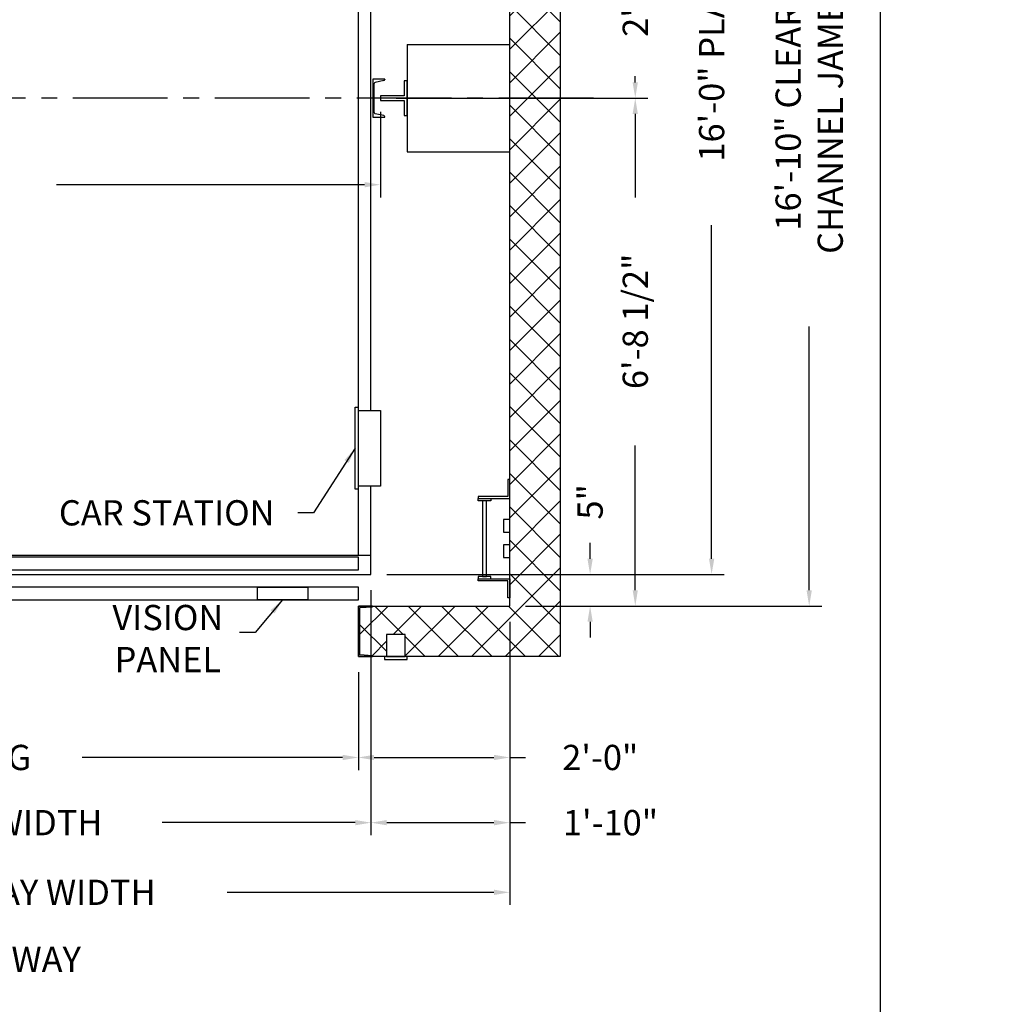
# Model space of a CAD drawing. Extents: x 1076 to 1685, y 255 to 1013.
# Drawn here: x 1531 to 1685, y 447 to 603 of the extents above; entities that cross this region are included whole.
import ezdxf
from ezdxf.enums import TextEntityAlignment as Align

# ---------------------------------------------------------------- set-up
doc = ezdxf.new("R2010")
doc.units = 0
doc.header["$LTSCALE"] = 80
doc.header["$MEASUREMENT"] = 0
doc.header["$PDMODE"] = 34
doc.linetypes.add('CENTER2', pattern=[1.125, 0.75, -0.125, 0.125, -0.125])
doc.layers.get('0').update_dxf_attribs({"linetype": 'CONTINUOUS'})
doc.layers.get('DEFPOINTS').update_dxf_attribs({"linetype": 'CONTINUOUS'})
doc.styles.add('ROMANS', font='ROMANS.SHX')
doc.dimstyles.new('MEI', dxfattribs={"dimtxt": 4.25, "dimasz": 5, "dimexe": 2, "dimexo": 2.5, "dimgap": 3.75, "dimtad": 0, "dimdec": 4, "dimzin": 3, "dimdsep": 46, "dimlunit": 4, "dimtxsty": 'ROMANS', "dimcen": 4.25, "dimadec": 0, "dimazin": 0, "dimtfac": 1, "dimtdec": 4, "dimtofl": 0, "dimtmove": 0, "dimatfit": 3, "dimfxl": 1, "dimfrac": 2, "dimtolj": 1, "dimtzin": 0, "dimarcsym": 0})

# ---------------------------------------------------------------- blocks, each defined once
blk = doc.blocks.new('*D12')
at = {"color": 0, "lineweight": -2, "transparency": 16777216}
for p, q in [((1440.6, 499.69), (1440.6, 484.19)), ((1584.6, 499.69), (1584.6, 484.19)), ((1443.1, 486.19), (1484.38, 486.19)), ((1582.1, 486.19), (1540.83, 486.19))]:
    blk.add_line(p, q, dxfattribs=at)
at = {"color": 0, "transparency": 16777216}
for points in [[(1443.1, 486.61), (1443.1, 485.77), (1440.6, 486.19)], [(1582.1, 486.61), (1582.1, 485.77), (1584.6, 486.19)]]:
    blk.add_solid(points, dxfattribs=at)
at = {"layer": 'DEFPOINTS', "color": 0, "transparency": 16777216}
for p in [(1440.6, 502.19), (1584.6, 502.19), (1584.6, 486.19)]:
    blk.add_point(p, dxfattribs=at)
at = {"color": 0, "transparency": 16777216, "insert": (1512.6, 486.19), "char_height": 4, "attachment_point": 5, "style": 'ROMANS'}
blk.add_mtext('\\A1;12\'-0" OPENING', dxfattribs=at)
blk = doc.blocks.new('*D13')
at = {"color": 0, "lineweight": -2, "transparency": 16777216}
for p, q in [((1438.6, 512.69), (1438.6, 473.86)), ((1586.6, 512.69), (1586.6, 473.86)), ((1441.1, 475.86), (1471.71, 475.86)), ((1584.1, 475.86), (1553.5, 475.86))]:
    blk.add_line(p, q, dxfattribs=at)
at = {"color": 0, "transparency": 16777216}
for points in [[(1441.1, 476.28), (1441.1, 475.44), (1438.6, 475.86)], [(1584.1, 476.28), (1584.1, 475.44), (1586.6, 475.86)]]:
    blk.add_solid(points, dxfattribs=at)
at = {"layer": 'DEFPOINTS', "color": 0, "transparency": 16777216}
for p in [(1438.6, 515.19), (1586.6, 515.19), (1586.6, 475.86)]:
    blk.add_point(p, dxfattribs=at)
at = {"color": 0, "transparency": 16777216, "insert": (1512.6, 475.86), "char_height": 4, "attachment_point": 5, "style": 'ROMANS'}
blk.add_mtext('\\A1;12\'-4" PLATFORM WIDTH', dxfattribs=at)
blk = doc.blocks.new('SWING')
at = {"ltscale": 10}
for p, q in [((0.5, 0.5), (-12.5, 0.5)), ((-12.5, 0.5), (-12.5, 0)), ((0.5, 0), (-12.5, 0)), ((-12, 0), (-12, -3.5)), ((0, -3.5), (0, 0)), ((0.5, 0), (0.5, 0.5)), ((-12, -3.5), (0, -3.5))]:
    blk.add_line(p, q, dxfattribs=at)
blk = doc.blocks.new('LADDER')
for points in [[(5, 6.375), (0, 6.375), (0, 9.375), (0.3125, 9.375), (0.3125, 6.6875), (5, 6.6875)], [(5, 6.375), (3, 6.375), (3, 6), (5, 6)], [(4.3125, -6), (3.6875, -6), (3.6875, 6), (4.3125, 6)], [(1, 1), (0, 1), (0, 3), (1, 3)], [(1, -3), (0, -3), (0, -1), (1, -1)], [(5, -6.375), (3, -6.375), (3, -6), (5, -6)], [(5, -6.375), (0, -6.375), (0, -9.375), (0.3125, -9.375), (0.3125, -6.6875), (5, -6.6875)]]:
    blk.add_lwpolyline(points, close=True)
blk = doc.blocks.new('*D18')
at = {"color": 0, "lineweight": -2, "transparency": 16777216}
for p, q in [((1611.1, 712.19), (1658.07, 712.19)), ((1656.07, 709.69), (1656.07, 667.89)), ((1656.07, 512.69), (1656.07, 554.49)), ((1611.1, 510.19), (1658.07, 510.19))]:
    blk.add_line(p, q, dxfattribs=at)
at = {"color": 0, "transparency": 16777216}
for points in [[(1655.65, 709.69), (1656.49, 709.69), (1656.07, 712.19)], [(1655.65, 512.69), (1656.49, 512.69), (1656.07, 510.19)]]:
    blk.add_solid(points, dxfattribs=at)
at = {"layer": 'DEFPOINTS', "color": 0, "transparency": 16777216}
for p in [(1608.6, 712.19), (1608.6, 510.19), (1656.07, 510.19)]:
    blk.add_point(p, dxfattribs=at)
at = {"color": 0, "transparency": 16777216, "insert": (1656.07, 611.19), "char_height": 4, "attachment_point": 5, "rotation": 90, "style": 'ROMANS'}
blk.add_mtext('\\A1;16\'-10" CLEAR HOISTWAY DEPTH\\PCHANNEL JAMB TO CHANNEL JAMB', dxfattribs=at)
blk = doc.blocks.new('*D19')
at = {"color": 0, "lineweight": -2, "transparency": 16777216}
for p, q in [((1589.1, 707.19), (1642.6, 707.19)), ((1640.6, 704.69), (1640.6, 653.84)), ((1640.6, 517.69), (1640.6, 570.53)), ((1589.1, 515.19), (1642.6, 515.19))]:
    blk.add_line(p, q, dxfattribs=at)
at = {"color": 0, "transparency": 16777216}
for points in [[(1640.19, 704.69), (1641.02, 704.69), (1640.6, 707.19)], [(1640.19, 517.69), (1641.02, 517.69), (1640.6, 515.19)]]:
    blk.add_solid(points, dxfattribs=at)
at = {"layer": 'DEFPOINTS', "color": 0, "transparency": 16777216}
for p in [(1586.6, 707.19), (1586.6, 515.19), (1640.6, 515.19)]:
    blk.add_point(p, dxfattribs=at)
at = {"color": 0, "transparency": 16777216, "insert": (1640.6, 612.19), "char_height": 4, "attachment_point": 5, "rotation": 90, "style": 'ROMANS'}
blk.add_mtext('\\A1;16\'-0" PLATFORM DEPTH', dxfattribs=at)
blk = doc.blocks.new('*D20')
at = {"color": 0, "lineweight": -2, "transparency": 16777216}
for p, q in [((1586.6, 512.69), (1586.6, 473.86)), ((1608.6, 507.69), (1608.6, 473.86)), ((1589.1, 475.86), (1606.1, 475.86)), ((1608.6, 475.86), (1611.1, 475.86))]:
    blk.add_line(p, q, dxfattribs=at)
at = {"color": 0, "transparency": 16777216}
for points in [[(1589.1, 476.28), (1589.1, 475.44), (1586.6, 475.86)], [(1606.1, 476.28), (1606.1, 475.44), (1608.6, 475.86)]]:
    blk.add_solid(points, dxfattribs=at)
at = {"layer": 'DEFPOINTS', "color": 0, "transparency": 16777216}
for p in [(1586.6, 515.19), (1608.6, 510.19), (1608.6, 475.86)]:
    blk.add_point(p, dxfattribs=at)
at = {"color": 0, "transparency": 16777216, "insert": (1624.57, 475.86), "char_height": 4, "attachment_point": 5, "style": 'ROMANS'}
blk.add_mtext('\\A1;1\'-10"', dxfattribs=at)
blk = doc.blocks.new('*D21')
at = {"color": 0, "lineweight": -2, "transparency": 16777216}
for p, q in [((1608.6, 507.69), (1608.6, 484.19)), ((1584.6, 499.69), (1584.6, 484.19)), ((1587.1, 486.19), (1606.1, 486.19)), ((1608.6, 486.19), (1611.1, 486.19))]:
    blk.add_line(p, q, dxfattribs=at)
at = {"color": 0, "transparency": 16777216}
for points in [[(1587.1, 486.61), (1587.1, 485.77), (1584.6, 486.19)], [(1606.1, 486.61), (1606.1, 485.77), (1608.6, 486.19)]]:
    blk.add_solid(points, dxfattribs=at)
at = {"layer": 'DEFPOINTS', "color": 0, "transparency": 16777216}
for p in [(1608.6, 510.19), (1584.6, 502.19), (1584.6, 486.19)]:
    blk.add_point(p, dxfattribs=at)
at = {"color": 0, "transparency": 16777216, "insert": (1622.95, 486.19), "char_height": 4, "attachment_point": 5, "style": 'ROMANS'}
blk.add_mtext('\\A1;2\'-0"', dxfattribs=at)
blk = doc.blocks.new('*D22')
at = {"color": 0, "lineweight": -2, "transparency": 16777216}
for p, q in [((1621.34, 517.69), (1621.34, 520.19)), ((1589.1, 515.19), (1623.34, 515.19)), ((1611.1, 510.19), (1623.34, 510.19)), ((1621.34, 507.69), (1621.34, 505.19))]:
    blk.add_line(p, q, dxfattribs=at)
at = {"color": 0, "transparency": 16777216}
for points in [[(1620.92, 517.69), (1621.76, 517.69), (1621.34, 515.19)], [(1620.92, 507.69), (1621.76, 507.69), (1621.34, 510.19)]]:
    blk.add_solid(points, dxfattribs=at)
at = {"layer": 'DEFPOINTS', "color": 0, "transparency": 16777216}
for p in [(1586.6, 515.19), (1621.34, 515.19), (1608.6, 510.19)]:
    blk.add_point(p, dxfattribs=at)
at = {"color": 0, "transparency": 16777216, "insert": (1621.34, 526.7), "char_height": 4, "attachment_point": 5, "rotation": 90, "style": 'ROMANS'}
blk.add_mtext('\\A1;5"', dxfattribs=at)
blk = doc.blocks.new('*D24')
at = {"color": 0, "lineweight": -2, "transparency": 16777216}
for p, q in [((1437.1, 588.49), (1437.1, 574.95)), ((1588.1, 588.49), (1588.1, 574.95)), ((1439.6, 576.95), (1488.47, 576.95)), ((1585.6, 576.95), (1536.73, 576.95))]:
    blk.add_line(p, q, dxfattribs=at)
at = {"color": 0, "transparency": 16777216}
for points in [[(1439.6, 577.37), (1439.6, 576.53), (1437.1, 576.95)], [(1585.6, 577.37), (1585.6, 576.53), (1588.1, 576.95)]]:
    blk.add_solid(points, dxfattribs=at)
at = {"layer": 'DEFPOINTS', "color": 0, "transparency": 16777216}
for p in [(1437.1, 590.99), (1588.1, 590.99), (1588.1, 576.95)]:
    blk.add_point(p, dxfattribs=at)
at = {"color": 0, "transparency": 16777216, "insert": (1512.6, 576.95), "char_height": 4, "attachment_point": 5, "style": 'ROMANS'}
blk.add_mtext('\\A1;12\'-7" D.B.G.', dxfattribs=at)
blk = doc.blocks.new('CHAN_6')
at = {"linetype": 'Continuous', "ltscale": 10}
for p, q in [((0, 3), (-1.88, 3)), ((-1.88, 3), (-1.88, 2.96)), ((-1.73, 2.77), (-0.34, 2.48)), ((-0.19, 2.29), (-0.19, -2.29)), ((0, -3), (0, 3)), ((-1.88, -3), (-1.88, -2.96)), ((-1.88, -3), (0, -3)), ((-1.73, -2.77), (-0.34, -2.48))]:
    blk.add_line(p, q, dxfattribs=at)
for centre, start, end in [((-1.69, 2.96), 180, 257.9287), ((-0.38, 2.29), 0, 77.9287), ((-1.69, -2.96), 102.0713, 180), ((-0.38, -2.29), 282.0713, 0)]:
    blk.add_arc(centre, 0.188, start, end, dxfattribs=at)
blk = doc.blocks.new('*D26')
at = {"color": 0, "lineweight": -2, "transparency": 16777216}
for p, q in [((1611.1, 624.67), (1630.5, 624.67)), ((1628.5, 622.17), (1628.5, 621.67)), ((1628.5, 593.17), (1628.5, 594.17)), ((1594.6, 590.67), (1630.5, 590.67))]:
    blk.add_line(p, q, dxfattribs=at)
at = {"color": 0, "transparency": 16777216}
for points in [[(1628.08, 622.17), (1628.91, 622.17), (1628.5, 624.67)], [(1628.08, 593.17), (1628.91, 593.17), (1628.5, 590.67)]]:
    blk.add_solid(points, dxfattribs=at)
at = {"layer": 'DEFPOINTS', "color": 0, "transparency": 16777216}
for p in [(1608.6, 624.67), (1628.5, 624.67), (1592.1, 590.67)]:
    blk.add_point(p, dxfattribs=at)
at = {"color": 0, "transparency": 16777216, "insert": (1628.5, 607.92), "char_height": 4, "attachment_point": 5, "rotation": 90, "style": 'ROMANS'}
blk.add_mtext('\\A1;2\'-10"', dxfattribs=at)
blk = doc.blocks.new('*D27')
at = {"color": 0, "lineweight": -2, "transparency": 16777216}
for p, q in [((1590.6, 590.67), (1630.5, 590.67)), ((1628.5, 588.17), (1628.5, 574.95)), ((1628.5, 512.69), (1628.5, 535.64)), ((1611.1, 510.19), (1630.5, 510.19))]:
    blk.add_line(p, q, dxfattribs=at)
at = {"color": 0, "transparency": 16777216}
for points in [[(1628.08, 588.17), (1628.91, 588.17), (1628.5, 590.67)], [(1628.08, 512.69), (1628.91, 512.69), (1628.5, 510.19)]]:
    blk.add_solid(points, dxfattribs=at)
at = {"layer": 'DEFPOINTS', "color": 0, "transparency": 16777216}
for p in [(1588.1, 590.67), (1608.6, 510.19), (1628.5, 510.19)]:
    blk.add_point(p, dxfattribs=at)
at = {"color": 0, "transparency": 16777216, "insert": (1628.5, 555.3), "char_height": 4, "attachment_point": 5, "rotation": 90, "style": 'ROMANS'}
blk.add_mtext('\\A1;6\'-8 1/2"', dxfattribs=at)
blk = doc.blocks.new('R18-5')
at = {"ltscale": 0.25}
blk.add_lwpolyline([(0.5, -2.75), (0, -2.75), (0, 2.75), (0.5, 2.75), (0.5, 0.375), (4.25, 0.375), (4.25, -0.375), (0.5, -0.375)], close=True, dxfattribs=at)
blk = doc.blocks.new('*D41')
at = {"color": 0, "lineweight": -2, "transparency": 16777216}
for p, q in [((1416.6, 507.69), (1416.6, 462.82)), ((1608.6, 507.69), (1608.6, 462.82)), ((1419.1, 464.82), (1461.42, 464.82)), ((1606.1, 464.82), (1563.78, 464.82))]:
    blk.add_line(p, q, dxfattribs=at)
at = {"color": 0, "transparency": 16777216}
for points in [[(1419.1, 465.24), (1419.1, 464.4), (1416.6, 464.82)], [(1606.1, 465.24), (1606.1, 464.4), (1608.6, 464.82)]]:
    blk.add_solid(points, dxfattribs=at)
at = {"layer": 'DEFPOINTS', "color": 0, "transparency": 16777216}
for p in [(1416.6, 510.19), (1608.6, 510.19), (1608.6, 464.82)]:
    blk.add_point(p, dxfattribs=at)
at = {"color": 0, "transparency": 16777216, "insert": (1512.6, 464.82), "char_height": 4, "attachment_point": 5, "style": 'ROMANS'}
blk.add_mtext('\\A1;16\'-0" CLEAR HOISTWAY WIDTH', dxfattribs=at)

msp = doc.modelspace()

# ---------------------------------------------------------------- hatches: boundary and pattern name
h = msp.add_hatch()
h.set_pattern_fill('ANSI37', color=256, scale=30, style=0)
h.set_pattern_definition([(45, (13.18, 0), (-2.6516504, 2.6516504), []), (135, (13.18, 0), (-2.6516504, -2.6516504), [])])
h.paths.add_polyline_path([(1438.3532, 712.18914), (1438.3532, 712.31414), (1440.2946, 712.43548, 0.396047462), (1440.3532, 712.49786), (1440.3532, 719.88042, 0.396047462), (1440.2946, 719.9428), (1438.3532, 720.06414), (1438.3532, 720.18914), (1408.6032, 720.18914), (1408.6032, 590.67366), (1416.6032, 590.67366), (1416.6032, 712.18914)])
h.paths.add_polyline_path([(1408.6032, 590.67366), (1408.6032, 585.67366), (1416.6032, 585.67366), (1416.6032, 590.67366)])
h.paths.add_polyline_path([(1416.6032, 559.17366), (1408.6032, 559.17366), (1408.6032, 502.18914), (1438.3532, 502.18914), (1438.3532, 502.31414), (1440.2946, 502.43548, 0.396047462), (1440.3532, 502.49786), (1440.3532, 509.88042, 0.396047462), (1440.2946, 509.9428), (1438.3532, 510.06414), (1438.3532, 510.18914), (1416.6032, 510.18914)])
h.paths.add_polyline_path([(1586.8532, 510.18914), (1586.8532, 510.06414), (1584.9118, 509.9428, 0.396047462), (1584.8532, 509.88042), (1584.8532, 502.49786, 0.396047462), (1584.9118, 502.43548), (1586.8532, 502.31414), (1586.8532, 502.18914), (1589.0407, 502.18914), (1589.0407, 505.68914), (1592.0407, 505.68914), (1592.0407, 502.18914), (1616.6032, 502.18914), (1616.6032, 590.67366), (1608.6032, 590.67366), (1608.6032, 510.18914)])
h.paths.add_polyline_path([(1608.6032, 590.67366), (1616.6032, 590.67366), (1616.6032, 720.18914), (1592.0407, 720.18914), (1592.0407, 716.68914), (1589.0407, 716.68914), (1589.0407, 720.18914), (1586.8532, 720.18914), (1586.8532, 720.06414), (1584.9118, 719.9428, 0.396047462), (1584.8532, 719.88042), (1584.8532, 712.49786, 0.396047462), (1584.9118, 712.43548), (1586.8532, 712.31414), (1586.8532, 712.18914), (1608.6032, 712.18914)])

# ---------------------------------------------------------------- linework, layer by layer
at = {"ltscale": 10}
for p, q in [((1592.3532, 599.17366), (1592.3532, 582.17366)), ((1592.3532, 599.17366), (1608.6032, 599.17366)), ((1592.3532, 582.17366), (1608.6032, 582.17366))]:
    msp.add_line(p, q, dxfattribs=at)
at = {"color": 1, "linetype": 'CENTER2', "ltscale": 0.25}
msp.add_line((1621.8532, 590.67366), (1397.45275, 590.67366), dxfattribs=at)
at = {"ltscale": 10}
msp.add_lwpolyline([(1667.36081, 254.96126), (1667.36081, 1013.43225), (1081.26959, 1013.43225), (1081.26959, 254.96126)], close=True, dxfattribs=at)
for points in [[(1584.6032, 720.18914), (1616.6032, 720.18914), (1616.6032, 502.18914), (1584.6032, 502.18914), (1584.6032, 510.18914), (1608.6032, 510.18914), (1608.6032, 712.18914), (1584.6032, 712.18914)], [(1438.6032, 515.18914), (1586.6032, 515.18914), (1586.6032, 518.18914), (1438.6032, 518.18914)], [(1440.6032, 515.93914), (1584.6032, 515.93914), (1584.6032, 517.93914), (1440.6032, 517.93914)], [(1440.6032, 511.18914), (1584.6032, 511.18914), (1584.6032, 513.18914), (1440.6032, 513.18914)], [(1576.6032, 511.18914), (1568.6032, 511.18914), (1568.6032, 513.18914), (1576.6032, 513.18914)]]:
    msp.add_lwpolyline(points, close=True)
for points in [[(1586.6032, 541.18914), (1586.6032, 707.18914), (1438.6032, 707.18914), (1438.6032, 541.18914)], [(1584.6032, 518.18914), (1584.6032, 704.68914)], [(1438.6032, 541.18914), (1438.6032, 515.18914), (1586.6032, 515.18914), (1586.6032, 529.18914)], [(1589.0407, 502.18914), (1592.0407, 502.18914), (1592.0407, 505.68914), (1589.0407, 505.68914), (1589.0407, 502.18914), (1588.7282, 502.18914), (1588.7282, 501.68914), (1592.3532, 501.68914), (1592.3532, 502.18914), (1592.0407, 502.18914)]]:
    msp.add_lwpolyline(points)
msp.add_lwpolyline([(1584.6032, 510.18914), (1584.6032, 502.18914), (1586.8532, 502.18914), (1586.8532, 502.25542, 0.396047462), (1586.7946, 502.3178), (1584.9118, 502.43548, -0.396047462), (1584.8532, 502.49786), (1584.8532, 509.88042, -0.396047462), (1584.9118, 509.9428), (1586.7946, 510.06048, 0.396047462), (1586.8532, 510.12286), (1586.8532, 510.18914)], format="xyb", close=True)

# ---------------------------------------------------------------- block references
at = {"ltscale": 10, "rotation": 180}
msp.add_blockref('CHAN_6', (1586.9157, 590.67366), dxfattribs=at)
at = {"xscale": -1}
for name, p in [('R18-5', (1592.3532, 590.67366)), ('LADDER', (1608.6032, 520.87664))]:
    msp.add_blockref(name, p, dxfattribs=at)
at = {"xscale": -1, "rotation": 90}
msp.add_blockref('SWING', (1584.6032, 529.18914), dxfattribs=at)

# ---------------------------------------------------------------- texts
at = {"color": 1, "style": 'ROMANS'}
msp.add_text('%%UPLAN VIEW HOISTWAY', height=4, dxfattribs=at).set_placement((1512.6032, 454.18914), align=Align.MIDDLE_CENTER)
at = {"color": 1, "char_height": 4, "attachment_point": 5, "style": 'ROMANS'}
for s, insert in [('\\A1;CAR STATION', (1554.22704, 524.95836)), ('VISION\\PPANEL', (1554.40087, 504.51511))]:
    msp.add_mtext(s, dxfattribs=dict(at, insert=insert))

# ---------------------------------------------------------------- dimensions: what is measured, and where the dimension line sits
at = {"color": 1}
for base, p1, p2, text, picture, middle in [((1656.07048, 510.18914), (1608.6032, 712.18914), (1608.6032, 510.18914), '<> CLEAR HOISTWAY DEPTH\\PCHANNEL JAMB TO CHANNEL JAMB', '*D18', (1656.07048, 611.18914)), ((1640.6032, 515.18914), (1586.6032, 707.18914), (1586.6032, 515.18914), '<> PLATFORM DEPTH', '*D19', (1640.6032, 612.18914))]:
    dim = msp.add_linear_dim(base=base, p1=p1, p2=p2, angle=90, text=text, dimstyle='MEI', override={"dimtxt": 4, "dimasz": 2.5}, dxfattribs=at)
    dim.commit()
    dim.dimension.update_dxf_attribs({"geometry": picture, "text_midpoint": middle, "dimtype": 160})
for base, p1, p2, picture, middle in [((1628.49775, 624.67366), (1592.1032, 590.67366), (1608.6032, 624.67366), '*D26', (1628.49775, 607.91502)), ((1628.49775, 510.18914), (1588.1032, 590.67366), (1608.6032, 510.18914), '*D27', (1628.49775, 555.29624)), ((1621.34039, 515.18914), (1608.6032, 510.18914), (1586.6032, 515.18914), '*D22', (1621.34039, 526.70105))]:
    dim = msp.add_linear_dim(base=base, p1=p1, p2=p2, angle=90, dimstyle='MEI', override={"dimtxt": 4, "dimasz": 2.5}, dxfattribs=at)
    dim.commit()
    dim.dimension.update_dxf_attribs({"geometry": picture, "text_midpoint": middle, "dimtype": 160})
dim = msp.add_linear_dim(base=(1588.1032, 576.95058), p1=(1437.1032, 590.98616), p2=(1588.1032, 590.98616), text='<> D.B.G.', dimstyle='MEI', override={"dimtxt": 4, "dimasz": 2.5}, dxfattribs=at)
dim.commit()
dim.dimension.update_dxf_attribs({"geometry": '*D24', "text_midpoint": (1512.6032, 576.95058), "dimtype": 160})
for base, p1, p2, text, picture, middle in [((1586.6032, 475.86112), (1438.6032, 515.18914), (1586.6032, 515.18914), '<> PLATFORM WIDTH', '*D13', (1512.6032, 475.86112)), ((1608.6032, 464.82112), (1416.6032, 510.18914), (1608.6032, 510.18914), '<> CLEAR HOISTWAY WIDTH', '*D41', (1512.6032, 464.82112)), ((1584.6032, 486.18914), (1440.6032, 502.18914), (1584.6032, 502.18914), '<> OPENING', '*D12', (1512.6032, 486.18914))]:
    dim = msp.add_linear_dim(base=base, p1=p1, p2=p2, text=text, dimstyle='MEI', override={"dimtxt": 4, "dimasz": 2.5}, dxfattribs=at)
    dim.commit()
    dim.dimension.update_dxf_attribs({"geometry": picture, "text_midpoint": middle})
dim = msp.add_linear_dim(base=(1608.6032, 475.86112), p1=(1586.6032, 515.18914), p2=(1608.6032, 510.18914), dimstyle='MEI', override={"dimtxt": 4, "dimasz": 2.5}, dxfattribs=at)
dim.commit()
dim.dimension.update_dxf_attribs({"geometry": '*D20', "text_midpoint": (1624.56749, 475.86112)})
dim = msp.add_linear_dim(base=(1584.6032, 486.18914), p1=(1608.6032, 510.18914), p2=(1584.6032, 502.18914), dimstyle='MEI', override={"dimtxt": 4, "dimasz": 2.5}, dxfattribs=at)
dim.commit()
dim.dimension.update_dxf_attribs({"geometry": '*D21', "text_midpoint": (1622.94844, 486.18914), "dimtype": 160})

# ---------------------------------------------------------------- leaders
at = {"color": 1, "annotation_type": 0, "has_hookline": 1, "hookline_direction": 1}
for points, text_width in [([(1584.1032, 535.18914), (1577.48296, 524.95836), (1574.98296, 524.95836)], 37.33333), ([(1572.6032, 511.18914), (1568.25801, 505.97091), (1565.75801, 505.97091)], 17.71429)]:
    msp.add_leader(points, dimstyle='MEI', override={"dimtxt": 4, "dimasz": 2.5}, dxfattribs=dict(at, text_width=text_width))

doc.saveas('drawing.dxf')
